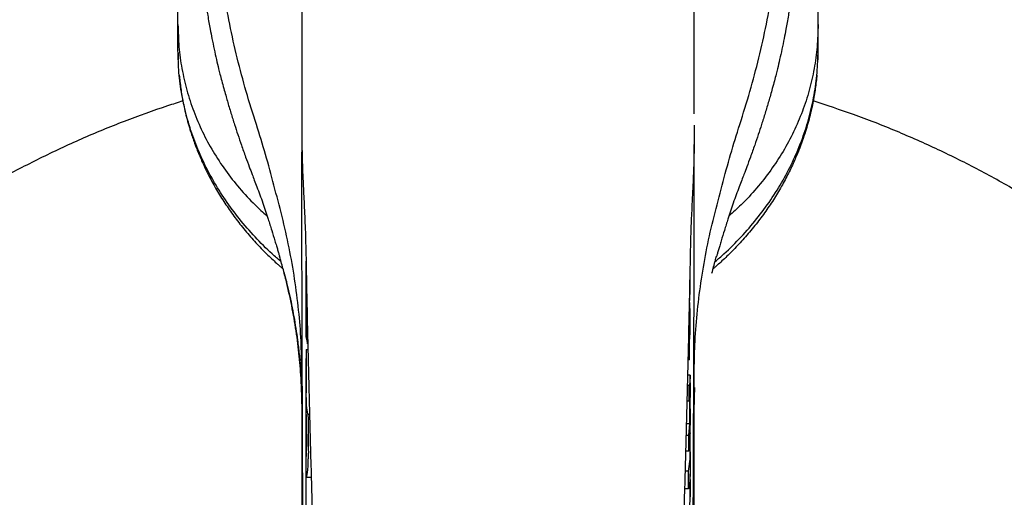
# Model space of a CAD drawing. Units: millimetres. Extents: x 0 to 8400, y 0 to 5940.
# Drawn here: x 3499 to 3547, y 3711 to 3734 of the extents above; entities that cross this region are included whole.
import ezdxf

# ---------------------------------------------------------------- set-up
doc = ezdxf.new("R2010")
doc.units = ezdxf.units.MM
doc.header["$LTSCALE"] = 7.5
doc.layers.get('Defpoints').update_dxf_attribs({"color": 122})
doc.layers.add('PSCL-12ton', color=7, linetype='Continuous')
doc.layers.add('寸法線', color=3, linetype='Continuous', lineweight=9)
doc.styles.add('BIZ UDPゴシック', font='BIZ UDPGothic.ttf', dxfattribs={"bigfont": 'bigfont'})
doc.dimstyles.new('RI_S20', dxfattribs={"dimscale": 20, "dimtxt": 2.66, "dimasz": 2, "dimexe": 0, "dimexo": 0, "dimgap": 1, "dimtad": 1, "dimtoh": 1, "dimdec": 0, "dimzin": 0, "dimdsep": 46, "dimtxsty": 'BIZ UDPゴシック', "dimcen": 0.09, "dimclrd": 256, "dimclre": 256, "dimclrt": 256, "dimadec": 0, "dimazin": 0, "dimtfac": 1, "dimtdec": 4, "dimtix": 1, "dimtmove": 1, "dimatfit": 2, "dimfxl": 1, "dimtolj": 1, "dimtzin": 0, "dimlwe": -1, "dimarcsym": 0})

# ---------------------------------------------------------------- blocks, each defined once
blk = doc.blocks.new('*D518')
at = {"layer": 'Defpoints', "color": 0}
for p in [(3272, 4680), (3272, 3632.02), (3772, 3632.02)]:
    blk.add_point(p, dxfattribs=at)
at = {"layer": '寸法線', "linetype": 'Continuous'}
for p, q in [((3272, 3632.02), (3272, 4680)), ((3772, 3632.02), (3772, 4680))]:
    blk.add_line(p, q, dxfattribs=at)
at = {"layer": '寸法線', "linetype": 'Continuous', "lineweight": -2}
blk.add_line((3732, 4680), (3312, 4680), dxfattribs=at)
at = {"layer": '寸法線'}
for points in [[(3312, 4686.667), (3312, 4673.333), (3272, 4680)], [(3732, 4673.333), (3732, 4686.667), (3772, 4680)]]:
    blk.add_solid(points, dxfattribs=at)
at = {"layer": '寸法線', "lineweight": 25, "insert": (3522, 4728.435), "char_height": 53.2, "attachment_point": 5, "style": 'BIZ UDPゴシック'}
blk.add_mtext('\\A1;500', dxfattribs=at)

msp = doc.modelspace()

# ---------------------------------------------------------------- linework, layer by layer
at = {"layer": 'PSCL-12ton', "linetype": 'Continuous'}
for p, q in [((3506.5, 3732.522), (3506.5, 3738.176)), ((3537.5, 3732.522), (3537.5, 3738.176)), ((3506.511, 3732.402), (3506.517, 3732.069)), ((3537.489, 3732.402), (3537.483, 3732.069)), ((3512.503, 3731.473), (3512.503, 3730.371)), ((3531.497, 3730.371), (3531.497, 3731.473)), ((3512.503, 3729.126), (3512.503, 3729.029)), ((3512.503, 3728.213), (3512.503, 3727.591)), ((3531.497, 3727.589), (3531.497, 3727.97)), ((3512.702, 3721.158), (3512.702, 3722.316)), ((3511.634, 3721.784), (3511.725, 3721.428)), ((3512.702, 3721.158), (3512.725, 3721.158)), ((3512.702, 3718.633), (3512.702, 3720.11)), ((3531.274, 3720.4), (3531.258, 3720.4)), ((3512.768, 3718.32), (3512.76, 3719.368)), ((3531.298, 3719.221), (3531.232, 3719.221)), ((3512.702, 3718.967), (3512.702, 3718.865)), ((3512.768, 3718.32), (3512.786, 3718.32)), ((3531.27, 3718.5), (3531.215, 3718.5)), ((3531.265, 3717.55), (3531.27, 3718.5)), ((3512.702, 3718.035), (3512.702, 3717.183)), ((3512.702, 3718.035), (3512.793, 3718.035)), ((3531.265, 3717.55), (3531.193, 3717.55)), ((3512.5, 3716.969), (3512.507, 3717.121)), ((3512.5, 3716.888), (3512.5, 3716.969)), ((3512.507, 3717.121), (3512.512, 3717.165)), ((3531.298, 3716.801), (3531.175, 3716.801)), ((3531.298, 3716.801), (3531.298, 3716.625)), ((3531.492, 3717.121), (3531.487, 3717.165)), ((3531.501, 3716.969), (3531.492, 3717.121)), ((3531.502, 3716.888), (3531.501, 3716.969)), ((3512.702, 3716.692), (3512.702, 3715.94)), ((3531.251, 3716.304), (3531.162, 3716.304)), ((3531.25, 3715.534), (3531.251, 3716.304)), ((3531.297, 3716.42), (3531.301, 3716.469)), ((3531.299, 3715.159), (3531.298, 3716.424)), ((3512.495, 3715.74), (3512.482, 3716.182)), ((3512.701, 3715.862), (3512.701, 3716.156)), ((3531.501, 3715.806), (3531.51, 3716.128)), ((3531.518, 3716.197), (3531.505, 3715.74)), ((3512.5, 3715.407), (3512.495, 3715.74)), ((3512.496, 3715.734), (3512.499, 3715.469)), ((3512.701, 3715.538), (3512.701, 3715.378)), ((3512.701, 3714.453), (3512.702, 3715.436)), ((3512.702, 3715.725), (3512.702, 3715.459)), ((3531.25, 3715.534), (3531.143, 3715.534)), ((3531.293, 3715.609), (3531.25, 3715.534)), ((3531.292, 3714.445), (3531.293, 3715.609)), ((3531.505, 3715.74), (3531.5, 3715.384)), ((3512.795, 3714.918), (3512.869, 3714.918)), ((3531.298, 3715.164), (3531.298, 3715.08)), ((3512.715, 3714.448), (3512.716, 3713.465)), ((3531.292, 3714.445), (3531.115, 3714.445)), ((3531.242, 3713.894), (3531.292, 3714.445)), ((3531.299, 3714.015), (3531.298, 3714.623)), ((3512.701, 3713.886), (3512.701, 3714.211)), ((3512.701, 3713.852), (3512.701, 3713.886)), ((3512.701, 3713.882), (3512.701, 3713.858)), ((3531.1, 3713.894), (3531.242, 3713.894)), ((3531.235, 3713.124), (3531.242, 3713.894)), ((3512.701, 3712.866), (3512.701, 3713.127)), ((3531.235, 3713.124), (3531.08, 3713.124)), ((3531.299, 3713.083), (3531.299, 3712.688)), ((3512.701, 3711.985), (3512.701, 3712.043)), ((3531.219, 3712.152), (3531.053, 3712.152)), ((3531.218, 3711.296), (3531.219, 3712.152)), ((3531.299, 3711.689), (3531.299, 3712.031)), ((3512.716, 3711.859), (3512.952, 3711.859)), ((3531.299, 3711.689), (3531.284, 3711.689)), ((3531.299, 3711.744), (3531.299, 3711.549)), ((3531.299, 3711.409), (3531.299, 3711.689)), ((3531.299, 3711.549), (3531.299, 3710.909)), ((3531.218, 3711.296), (3531.03, 3711.296)), ((3531.299, 3711.409), (3531.243, 3711.409))]:
    msp.add_line(p, q, dxfattribs=at)
msp.add_ellipse((3513.259, 3731.011), major_axis=(-0.116, 40.092), ratio=0.013887, start_param=1.983814, end_param=2.036219, dxfattribs=at)
for points, knots in [([(3512.504, 3742.485), (3512.504, 3742.279), (3512.504, 3741.88), (3512.504, 3741.301), (3512.504, 3740.769), (3512.504, 3740.293), (3512.504, 3739.876), (3512.504, 3739.519), (3512.504, 3739.228), (3512.504, 3738.999), (3512.504, 3738.829), (3512.504, 3738.695), (3512.504, 3738.562), (3512.504, 3738.399), (3512.504, 3738.153), (3512.504, 3737.81), (3512.504, 3737.356), (3512.504, 3736.811), (3512.504, 3736.173), (3512.504, 3735.49), (3512.504, 3734.77), (3512.504, 3734.022), (3512.504, 3733.207), (3512.504, 3732.323), (3512.503, 3731.551), (3512.503, 3731.074), (3512.503, 3730.914)], [0, 0, 0, 0, 0.61632, 1.199684, 1.73468, 2.212218, 2.629083, 2.985916, 3.283062, 3.502954, 3.672407, 3.791141, 3.907487, 4.070605, 4.280911, 4.644657, 5.098384, 5.643356, 6.280686, 7.011279, 7.692287, 8.439938, 9.25523, 10.138946, 11.091605, 11.570524, 11.570524, 11.570524, 11.570524]), ([(3512.5, 3717.062), (3512.487, 3717.524), (3512.476, 3718.487), (3512.352, 3719.953), (3512.159, 3721.46), (3511.893, 3722.975), (3511.551, 3724.49), (3511.145, 3725.989), (3510.754, 3727.479), (3510.279, 3728.984), (3509.791, 3730.532), (3509.361, 3732.155), (3508.992, 3733.79), (3508.722, 3735.319), (3508.536, 3736.735), (3508.422, 3738.033), (3508.379, 3739.013), (3508.376, 3739.56), (3508.374, 3739.673)], [0, 0, 0, 0, 1.38759, 2.887572, 4.408512, 5.946528, 7.501061, 9.064121, 10.607369, 12.119081, 13.798579, 15.477296, 17.153155, 18.824569, 20.133208, 21.436673, 22.734388, 23.075026, 23.075026, 23.075026, 23.075026]), ([(3531.5, 3717.062), (3531.513, 3717.524), (3531.524, 3718.487), (3531.648, 3719.953), (3531.841, 3721.46), (3532.107, 3722.975), (3532.449, 3724.49), (3532.855, 3725.989), (3533.246, 3727.479), (3533.721, 3728.984), (3534.209, 3730.532), (3534.639, 3732.155), (3535.008, 3733.79), (3535.278, 3735.319), (3535.464, 3736.735), (3535.578, 3738.033), (3535.621, 3739.013), (3535.624, 3739.56), (3535.626, 3739.673)], [0, 0, 0, 0, 1.38759, 2.887572, 4.408512, 5.946528, 7.501061, 9.064121, 10.607369, 12.119081, 13.798579, 15.477296, 17.153155, 18.824569, 20.133208, 21.436673, 22.734388, 23.075026, 23.075026, 23.075026, 23.075026]), ([(3507.6, 3738.347), (3507.601, 3738.231), (3507.601, 3738.019), (3507.607, 3737.731), (3507.614, 3737.495), (3507.622, 3737.292), (3507.631, 3737.102), (3507.641, 3736.911), (3507.658, 3736.655), (3507.682, 3736.319), (3507.719, 3735.915), (3507.758, 3735.548), (3507.795, 3735.243), (3507.827, 3734.995), (3507.859, 3734.756), (3507.897, 3734.5), (3507.943, 3734.205), (3507.997, 3733.883), (3508.064, 3733.508), (3508.147, 3733.076), (3508.249, 3732.584), (3508.358, 3732.098), (3508.454, 3731.697), (3508.539, 3731.356), (3508.622, 3731.036), (3508.714, 3730.695), (3508.805, 3730.368), (3508.919, 3729.971), (3509.062, 3729.497), (3509.231, 3728.957), (3509.345, 3728.612), (3509.397, 3728.453)], [0, 0, 0, 0, 0.346763, 0.635206, 0.86561, 1.054775, 1.244088, 1.435525, 1.629509, 2.014744, 2.443584, 2.848914, 3.120211, 3.3654, 3.600626, 3.842454, 4.142415, 4.496273, 4.820613, 5.286908, 5.814904, 6.328895, 6.781226, 7.050972, 7.384241, 7.770623, 8.112159, 8.402343, 9.008757, 9.598534, 10.099706, 10.099706, 10.099706, 10.099706]), ([(3536.4, 3738.347), (3536.399, 3738.231), (3536.399, 3738.019), (3536.393, 3737.731), (3536.386, 3737.495), (3536.378, 3737.292), (3536.369, 3737.102), (3536.359, 3736.911), (3536.342, 3736.655), (3536.318, 3736.319), (3536.281, 3735.915), (3536.242, 3735.548), (3536.205, 3735.243), (3536.173, 3734.995), (3536.141, 3734.756), (3536.103, 3734.5), (3536.057, 3734.205), (3536.003, 3733.883), (3535.936, 3733.508), (3535.853, 3733.076), (3535.751, 3732.584), (3535.642, 3732.098), (3535.546, 3731.697), (3535.461, 3731.356), (3535.378, 3731.036), (3535.286, 3730.695), (3535.195, 3730.368), (3535.081, 3729.971), (3534.938, 3729.497), (3534.769, 3728.957), (3534.655, 3728.612), (3534.603, 3728.453)], [0, 0, 0, 0, 0.346763, 0.635206, 0.86561, 1.054775, 1.244088, 1.435525, 1.629509, 2.014744, 2.443584, 2.848914, 3.120211, 3.3654, 3.600626, 3.842454, 4.142415, 4.496273, 4.820613, 5.286908, 5.814904, 6.328895, 6.781226, 7.050972, 7.384241, 7.770623, 8.112159, 8.402343, 9.008757, 9.598534, 10.099706, 10.099706, 10.099706, 10.099706]), ([(3531.497, 3730.909), (3531.497, 3731.071), (3531.497, 3731.55), (3531.496, 3732.323), (3531.496, 3733.207), (3531.496, 3733.933), (3531.496, 3734.365), (3531.496, 3734.526)], [0, 0, 0, 0, 0.484079, 1.436738, 2.320454, 3.135746, 3.616303, 3.616303, 3.616303, 3.616303]), ([(3506.5, 3733.775), (3506.516, 3733.417), (3506.525, 3732.701), (3506.678, 3731.638), (3506.916, 3730.591), (3507.25, 3729.568), (3507.674, 3728.576), (3508.188, 3727.621), (3508.787, 3726.708), (3509.468, 3725.844), (3510.145, 3725.109), (3510.617, 3724.688), (3510.809, 3724.509)], [0, 0, 0, 0, 1.073695, 2.145319, 3.216886, 4.290375, 5.367674, 6.450525, 7.54054, 8.63911, 9.747349, 10.533936, 10.533936, 10.533936, 10.533936]), ([(3537.5, 3733.775), (3537.484, 3733.417), (3537.475, 3732.701), (3537.322, 3731.638), (3537.084, 3730.591), (3536.75, 3729.568), (3536.326, 3728.576), (3535.812, 3727.621), (3535.213, 3726.708), (3534.532, 3725.844), (3533.855, 3725.109), (3533.383, 3724.688), (3533.191, 3724.509)], [0, 0, 0, 0, 1.073695, 2.145319, 3.216886, 4.290375, 5.367674, 6.450525, 7.54054, 8.63911, 9.747349, 10.533936, 10.533936, 10.533936, 10.533936]), ([(3511.481, 3722.301), (3511.341, 3722.425), (3510.906, 3722.802), (3510.225, 3723.48), (3509.467, 3724.351), (3508.788, 3725.27), (3508.189, 3726.231), (3507.675, 3727.227), (3507.251, 3728.253), (3506.916, 3729.302), (3506.679, 3730.367), (3506.525, 3731.442), (3506.516, 3732.164), (3506.5, 3732.522)], [0, 0, 0, 0, 0.561537, 1.726079, 2.879517, 4.021535, 5.1521, 6.271467, 7.380195, 8.479167, 9.569532, 10.652675, 11.730178, 11.730178, 11.730178, 11.730178]), ([(3532.519, 3722.301), (3532.659, 3722.425), (3533.094, 3722.802), (3533.775, 3723.48), (3534.533, 3724.351), (3535.212, 3725.27), (3535.811, 3726.231), (3536.325, 3727.227), (3536.749, 3728.253), (3537.084, 3729.302), (3537.321, 3730.367), (3537.475, 3731.442), (3537.484, 3732.164), (3537.5, 3732.522)], [0, 0, 0, 0, 0.561537, 1.726079, 2.879517, 4.021535, 5.1521, 6.271467, 7.380195, 8.479167, 9.569532, 10.652675, 11.730178, 11.730178, 11.730178, 11.730178]), ([(3506.563, 3731.316), (3506.567, 3731.271), (3506.593, 3731.003), (3506.659, 3730.493), (3506.769, 3729.898), (3506.887, 3729.388), (3506.993, 3728.991), (3507.102, 3728.626), (3507.202, 3728.322), (3507.283, 3728.091), (3507.345, 3727.925), (3507.398, 3727.785), (3507.458, 3727.631), (3507.542, 3727.428), (3507.651, 3727.174), (3507.784, 3726.883), (3507.936, 3726.571), (3508.1, 3726.255), (3508.337, 3725.826), (3508.661, 3725.288), (3509.091, 3724.654), (3509.483, 3724.135), (3509.816, 3723.729), (3510.075, 3723.428), (3510.335, 3723.143), (3510.593, 3722.873), (3510.848, 3722.618), (3511.089, 3722.389), (3511.289, 3722.206), (3511.438, 3722.074), (3511.529, 3721.994), (3511.576, 3721.953), (3511.59, 3721.941)], [0, 0, 0, 0, 0.135953, 0.808136, 1.541758, 1.9509, 2.377282, 2.77297, 3.093683, 3.338963, 3.508456, 3.6238, 3.786709, 4.006228, 4.282566, 4.615026, 4.967998, 5.323381, 5.681179, 6.438591, 7.206457, 7.978747, 8.387211, 8.784104, 9.169365, 9.542943, 9.904792, 10.251998, 10.541243, 10.717488, 10.848707, 10.90432, 10.90432, 10.90432, 10.90432]), ([(3537.437, 3731.316), (3537.433, 3731.271), (3537.407, 3731.003), (3537.341, 3730.493), (3537.231, 3729.898), (3537.113, 3729.388), (3537.007, 3728.991), (3536.898, 3728.626), (3536.798, 3728.322), (3536.717, 3728.091), (3536.655, 3727.925), (3536.602, 3727.785), (3536.542, 3727.631), (3536.458, 3727.428), (3536.349, 3727.174), (3536.216, 3726.883), (3536.064, 3726.571), (3535.9, 3726.255), (3535.663, 3725.826), (3535.339, 3725.288), (3534.909, 3724.654), (3534.517, 3724.135), (3534.184, 3723.729), (3533.925, 3723.428), (3533.665, 3723.143), (3533.407, 3722.873), (3533.152, 3722.618), (3532.911, 3722.389), (3532.711, 3722.206), (3532.562, 3722.074), (3532.471, 3721.994), (3532.424, 3721.953), (3532.41, 3721.941)], [0, 0, 0, 0, 0.135953, 0.808136, 1.541758, 1.9509, 2.377282, 2.77297, 3.093683, 3.338963, 3.508456, 3.6238, 3.786709, 4.006228, 4.282566, 4.615026, 4.967998, 5.323381, 5.681179, 6.438591, 7.206457, 7.978747, 8.387211, 8.784104, 9.169365, 9.542943, 9.904792, 10.251998, 10.541243, 10.717488, 10.848707, 10.90432, 10.90432, 10.90432, 10.90432]), ([(3512.503, 3730.9), (3512.503, 3730.625), (3512.503, 3730.016), (3512.503, 3729.407), (3512.503, 3729.073)], [0, 0, 0, 0, 0.824081, 1.826927, 1.826927, 1.826927, 1.826927]), ([(3531.497, 3729.445), (3531.497, 3729.636), (3531.497, 3730.119), (3531.497, 3730.603), (3531.497, 3730.895)], [0, 0, 0, 0, 0.572073, 1.450139, 1.450139, 1.450139, 1.450139]), ([(3531.497, 3729.466), (3531.497, 3729.489), (3531.497, 3729.556), (3531.497, 3729.687), (3531.497, 3729.882), (3531.497, 3730.136), (3531.497, 3730.446), (3531.497, 3730.672), (3531.497, 3730.794)], [0, 0, 0, 0, 0.06673, 0.200624, 0.395744, 0.650178, 0.961607, 1.327314, 1.327314, 1.327314, 1.327314]), ([(3506.739, 3730.075), (3506.492, 3729.996), (3505.531, 3729.694), (3503.883, 3729.094), (3501.814, 3728.246), (3499.793, 3727.303), (3497.825, 3726.272), (3495.914, 3725.155), (3494.065, 3723.953), (3492.282, 3722.67), (3490.571, 3721.31), (3488.935, 3719.875), (3487.378, 3718.368), (3485.904, 3716.795), (3484.517, 3715.158), (3483.219, 3713.463), (3482.015, 3711.712), (3480.905, 3709.91), (3479.894, 3708.063), (3478.984, 3706.174), (3478.175, 3704.248), (3477.47, 3702.29), (3476.87, 3700.304), (3476.377, 3698.296), (3475.991, 3696.269), (3475.713, 3694.23), (3475.547, 3692.217), (3475.501, 3690.804), (3475.5, 3690.076), (3475.5, 3689.995)], [0, 0, 0, 0, 0.778473, 3.020991, 5.257182, 7.486348, 9.707841, 11.921067, 14.125492, 16.320651, 18.506153, 20.681687, 22.847028, 25.002046, 27.146706, 29.281076, 31.405327, 33.519737, 35.624689, 37.720666, 39.808254, 41.888131, 43.961064, 46.027897, 48.089545, 50.146985, 52.201241, 54.14443, 54.386507, 54.386507, 54.386507, 54.386507]), ([(3568.5, 3689.995), (3568.493, 3690.432), (3568.487, 3691.552), (3568.371, 3693.354), (3568.142, 3695.394), (3567.803, 3697.421), (3567.358, 3699.429), (3566.808, 3701.416), (3566.153, 3703.376), (3565.396, 3705.305), (3564.537, 3707.198), (3563.579, 3709.052), (3562.524, 3710.862), (3561.374, 3712.623), (3560.131, 3714.332), (3558.799, 3715.985), (3557.38, 3717.578), (3555.877, 3719.107), (3554.294, 3720.568), (3552.634, 3721.958), (3550.901, 3723.274), (3549.099, 3724.511), (3547.233, 3725.668), (3545.307, 3726.741), (3543.325, 3727.729), (3541.292, 3728.625), (3539.272, 3729.419), (3537.911, 3729.858), (3537.262, 3730.078)], [0, 0, 0, 0, 1.310154, 3.36105, 5.412715, 7.466139, 9.522409, 11.582582, 13.647674, 15.718651, 17.79641, 19.881777, 21.975489, 24.078192, 26.190429, 28.312637, 30.445142, 32.588156, 34.741779, 36.905998, 39.080692, 41.265638, 43.460513, 45.664905, 47.878318, 50.100184, 52.329865, 54.386713, 54.386713, 54.386713, 54.386713]), ([(3512.503, 3729.073), (3512.503, 3728.958), (3512.503, 3728.711), (3512.503, 3728.463), (3512.503, 3728.332)], [0, 0, 0, 0, 0.3463065, 0.7413918, 0.7413918, 0.7413918, 0.7413918]), ([(3512.503, 3728.9), (3512.503, 3728.875), (3512.503, 3728.806), (3512.503, 3728.672), (3512.503, 3728.478), (3512.503, 3728.221), (3512.503, 3727.902), (3512.508, 3727.522), (3512.519, 3727.121), (3512.534, 3726.707), (3512.552, 3726.287), (3512.574, 3725.824), (3512.599, 3725.316), (3512.626, 3724.763), (3512.652, 3724.168), (3512.676, 3723.536), (3512.686, 3723.103), (3512.692, 3722.881)], [0, 0, 0, 0, 0.075584, 0.206779, 0.40165, 0.659014, 0.977541, 1.356818, 1.801062, 2.179766, 2.59936, 3.062095, 3.570697, 4.125494, 4.722737, 5.357298, 6.022896, 6.022896, 6.022896, 6.022896]), ([(3531.497, 3728.9), (3531.497, 3728.872), (3531.498, 3728.79), (3531.498, 3728.627), (3531.498, 3728.383), (3531.499, 3728.06), (3531.494, 3727.666), (3531.482, 3727.209), (3531.464, 3726.697), (3531.441, 3726.134), (3531.413, 3725.53), (3531.384, 3724.947), (3531.359, 3724.399), (3531.338, 3723.896), (3531.32, 3723.389), (3531.313, 3723.05), (3531.309, 3722.881)], [0, 0, 0, 0, 0.083974, 0.245436, 0.48993, 0.815704, 1.212561, 1.671775, 2.186986, 2.75181, 3.359846, 4.003342, 4.500626, 5.005556, 5.514131, 6.022383, 6.022383, 6.022383, 6.022383]), ([(3509.397, 3728.453), (3509.456, 3728.281), (3509.579, 3727.914), (3509.764, 3727.392), (3509.938, 3726.919), (3510.079, 3726.547), (3510.204, 3726.224), (3510.329, 3725.898), (3510.469, 3725.53), (3510.611, 3725.139), (3510.743, 3724.745), (3510.884, 3724.303), (3511.034, 3723.823), (3511.167, 3723.394), (3511.263, 3723.078), (3511.324, 3722.872), (3511.376, 3722.696), (3511.407, 3722.588), (3511.422, 3722.539)], [0, 0, 0, 0, 0.544438, 1.160049, 1.663467, 2.055962, 2.353236, 2.702118, 3.104186, 3.533874, 3.950279, 4.352072, 4.92456, 5.457416, 5.701535, 5.91583, 6.099554, 6.252578, 6.252578, 6.252578, 6.252578]), ([(3534.603, 3728.453), (3534.544, 3728.281), (3534.421, 3727.914), (3534.236, 3727.392), (3534.062, 3726.919), (3533.921, 3726.547), (3533.796, 3726.224), (3533.671, 3725.898), (3533.531, 3725.53), (3533.389, 3725.139), (3533.257, 3724.745), (3533.116, 3724.303), (3532.966, 3723.823), (3532.833, 3723.394), (3532.737, 3723.078), (3532.676, 3722.872), (3532.624, 3722.696), (3532.593, 3722.588), (3532.578, 3722.539)], [0, 0, 0, 0, 0.544438, 1.160049, 1.663467, 2.055962, 2.353236, 2.702118, 3.104186, 3.533874, 3.950279, 4.352072, 4.92456, 5.457416, 5.701535, 5.91583, 6.099554, 6.252578, 6.252578, 6.252578, 6.252578]), ([(3512.506, 3724.918), (3512.506, 3725.078), (3512.506, 3725.398), (3512.504, 3725.871), (3512.503, 3726.331), (3512.503, 3726.767), (3512.503, 3727.173), (3512.503, 3727.446), (3512.503, 3727.583), (3512.503, 3727.596)], [0, 0, 0, 0, 0.482123, 0.958255, 1.420509, 1.860186, 2.268215, 2.638346, 2.678308, 2.678308, 2.678308, 2.678308]), ([(3531.495, 3724.918), (3531.495, 3725.127), (3531.495, 3725.535), (3531.496, 3726.125), (3531.496, 3726.673), (3531.496, 3727.159), (3531.496, 3727.461), (3531.496, 3727.596)], [0, 0, 0, 0, 0.629311, 1.221609, 1.771408, 2.273226, 2.678085, 2.678085, 2.678085, 2.678085]), ([(3512.559, 3703.269), (3512.559, 3703.56), (3512.559, 3704.169), (3512.559, 3705.121), (3512.558, 3706.151), (3512.556, 3707.256), (3512.553, 3708.433), (3512.548, 3709.68), (3512.543, 3710.991), (3512.537, 3712.361), (3512.531, 3713.783), (3512.526, 3715.255), (3512.52, 3716.772), (3512.515, 3718.332), (3512.51, 3719.931), (3512.507, 3721.565), (3512.503, 3723.231), (3512.502, 3724.352), (3512.502, 3724.918)], [0, 0, 0, 0, 0.87333, 1.826566, 2.857238, 3.962878, 5.141017, 6.389185, 7.703349, 9.074261, 10.497834, 11.97063, 13.489214, 15.050148, 16.649998, 18.285326, 19.952697, 21.648675, 21.648675, 21.648675, 21.648675]), ([(3531.441, 3703.269), (3531.441, 3703.56), (3531.441, 3704.169), (3531.441, 3705.121), (3531.442, 3706.151), (3531.444, 3707.256), (3531.447, 3708.433), (3531.452, 3709.68), (3531.457, 3710.991), (3531.463, 3712.361), (3531.469, 3713.783), (3531.474, 3715.255), (3531.48, 3716.772), (3531.485, 3718.332), (3531.49, 3719.931), (3531.493, 3721.565), (3531.497, 3723.231), (3531.498, 3724.352), (3531.498, 3724.918)], [0, 0, 0, 0, 0.87333, 1.826566, 2.857238, 3.962878, 5.141017, 6.389185, 7.703349, 9.074261, 10.497834, 11.97063, 13.489214, 15.050148, 16.649998, 18.285326, 19.952697, 21.648675, 21.648675, 21.648675, 21.648675]), ([(3511.644, 3721.744), (3511.588, 3721.949), (3511.518, 3722.221), (3511.438, 3722.49), (3511.419, 3722.556)], [0, 0, 0, 0, 0.635782, 0.8418004, 0.8418004, 0.8418004, 0.8418004]), ([(3512.692, 3722.881), (3512.703, 3722.283), (3512.725, 3721.091), (3512.763, 3719.312), (3512.803, 3717.55), (3512.846, 3715.813), (3512.89, 3714.103), (3512.936, 3712.427), (3512.982, 3710.788), (3513.028, 3709.191), (3513.073, 3707.64), (3513.116, 3706.14), (3513.157, 3704.693), (3513.194, 3703.303), (3513.228, 3701.973), (3513.258, 3700.705), (3513.281, 3699.607), (3513.298, 3698.671), (3513.311, 3697.884), (3513.321, 3697.131), (3513.329, 3696.416), (3513.334, 3695.74), (3513.337, 3695.095), (3513.337, 3694.675), (3513.338, 3694.467)], [0, 0, 0, 0, 1.794798, 3.576356, 5.339556, 7.079334, 8.791, 10.469788, 12.110875, 13.709878, 15.262629, 16.764958, 18.213195, 19.604457, 20.935989, 22.205121, 23.409324, 24.228973, 25.015817, 25.770201, 26.487455, 27.161222, 27.798286, 28.421711, 28.421711, 28.421711, 28.421711]), ([(3531.309, 3722.881), (3531.297, 3722.285), (3531.274, 3721.101), (3531.235, 3719.337), (3531.195, 3717.599), (3531.152, 3715.89), (3531.109, 3714.211), (3531.065, 3712.566), (3531.021, 3710.955), (3530.976, 3709.383), (3530.933, 3707.85), (3530.89, 3706.359), (3530.848, 3704.914), (3530.809, 3703.519), (3530.775, 3702.178), (3530.745, 3700.894), (3530.72, 3699.67), (3530.699, 3698.506), (3530.682, 3697.405), (3530.671, 3696.367), (3530.664, 3695.395), (3530.663, 3694.769), (3530.662, 3694.467)], [0, 0, 0, 0, 1.788658, 3.553594, 5.292502, 7.003074, 8.683002, 10.329975, 11.941681, 13.515809, 15.050045, 16.542077, 17.989591, 19.387415, 20.729286, 22.013575, 23.238701, 24.403085, 25.505152, 26.543326, 27.516037, 28.421715, 28.421715, 28.421715, 28.421715]), ([(3532.356, 3721.744), (3532.412, 3721.949), (3532.482, 3722.221), (3532.562, 3722.49), (3532.581, 3722.556)], [0, 0, 0, 0, 0.635782, 0.8418004, 0.8418004, 0.8418004, 0.8418004]), ([(3512.482, 3716.182), (3512.478, 3716.287), (3512.457, 3716.799), (3512.384, 3717.722), (3512.23, 3718.949), (3512.014, 3720.177), (3511.808, 3721.108), (3511.673, 3721.629), (3511.644, 3721.744)], [0, 0, 0, 0, 0.313222, 1.539115, 2.775295, 4.021513, 5.27731, 5.635394, 5.635394, 5.635394, 5.635394]), ([(3531.274, 3720.4), (3531.278, 3720.43), (3531.287, 3720.494), (3531.293, 3720.6), (3531.298, 3720.721), (3531.301, 3720.85), (3531.302, 3720.984), (3531.302, 3721.116), (3531.301, 3721.243), (3531.3, 3721.359), (3531.298, 3721.466), (3531.297, 3721.559), (3531.298, 3721.644), (3531.298, 3721.723), (3531.298, 3721.802), (3531.298, 3721.88), (3531.298, 3721.933), (3531.298, 3721.959)], [0, 0, 0, 0, 0.088553, 0.196181, 0.318129, 0.449523, 0.585434, 0.718525, 0.846491, 0.96462, 1.068195, 1.165982, 1.244845, 1.323604, 1.402364, 1.481123, 1.559882, 1.559882, 1.559882, 1.559882]), ([(3511.735, 3721.388), (3511.743, 3721.353), (3511.795, 3721.144), (3511.888, 3720.751), (3512.005, 3720.201), (3512.112, 3719.635), (3512.207, 3719.065), (3512.295, 3718.46), (3512.371, 3717.821), (3512.433, 3717.156), (3512.467, 3716.637), (3512.479, 3716.342), (3512.482, 3716.262)], [0, 0, 0, 0, 0.106888, 0.647517, 1.211905, 1.793772, 2.372732, 2.946649, 3.62862, 4.303187, 4.949281, 5.188988, 5.188988, 5.188988, 5.188988]), ([(3512.702, 3719.868), (3512.702, 3719.881), (3512.702, 3719.943), (3512.702, 3720.055), (3512.702, 3720.202), (3512.702, 3720.57), (3512.702, 3720.888), (3512.702, 3721.158)], [0, 0, 0, 0, 0.039053, 0.186206, 0.333359, 0.480512, 1.289852, 1.289852, 1.289852, 1.289852]), ([(3531.298, 3719.221), (3531.299, 3719.418), (3531.31, 3719.811), (3531.283, 3720.204), (3531.274, 3720.4)], [0, 0, 0, 0, 0.58954, 1.179583, 1.179583, 1.179583, 1.179583]), ([(3512.76, 3719.368), (3512.749, 3719.416), (3512.725, 3719.505), (3512.708, 3719.639), (3512.702, 3719.758), (3512.702, 3719.834), (3512.702, 3719.868)], [0, 0, 0, 0, 0.14763, 0.2767321, 0.4040798, 0.5057529, 0.5057529, 0.5057529, 0.5057529]), ([(3531.27, 3718.5), (3531.276, 3718.543), (3531.291, 3718.634), (3531.297, 3718.776), (3531.3, 3718.926), (3531.299, 3719.075), (3531.298, 3719.174), (3531.298, 3719.221)], [0, 0, 0, 0, 0.1303912, 0.2752688, 0.4274437, 0.5792541, 0.7228476, 0.7228476, 0.7228476, 0.7228476]), ([(3512.701, 3718.877), (3512.706, 3718.781), (3512.701, 3718.592), (3512.75, 3718.41), (3512.768, 3718.32)], [0, 0, 0, 0, 0.286684, 0.56231, 0.56231, 0.56231, 0.56231]), ([(3512.702, 3716.961), (3512.702, 3717.009), (3512.702, 3717.212), (3512.702, 3717.428), (3512.702, 3717.595), (3512.702, 3717.607)], [0, 0, 0, 0, 0.1450683, 0.6094162, 0.646058, 0.646058, 0.646058, 0.646058]), ([(3512.702, 3717.606), (3512.702, 3717.324), (3512.702, 3717.018), (3512.702, 3716.713), (3512.702, 3716.69)], [0, 0, 0, 0, 0.8466179, 0.9159279, 0.9159279, 0.9159279, 0.9159279]), ([(3512.498, 3716.888), (3512.498, 3716.437), (3512.498, 3715.556), (3512.498, 3714.272), (3512.498, 3713.062), (3512.498, 3711.928), (3512.498, 3710.869), (3512.498, 3709.832), (3512.498, 3708.822), (3512.499, 3707.845), (3512.499, 3706.957), (3512.499, 3706.15), (3512.499, 3705.419), (3512.499, 3704.761), (3512.499, 3704.176), (3512.499, 3703.659), (3512.499, 3703.207), (3512.499, 3702.816), (3512.499, 3702.48), (3512.499, 3702.18), (3512.499, 3701.906), (3512.499, 3701.728), (3512.499, 3701.642)], [0, 0, 0, 0, 1.355225, 2.641328, 3.851865, 4.985782, 6.043855, 7.028434, 8.098062, 9.073667, 9.95984, 10.761305, 11.495268, 12.151454, 12.734861, 13.250381, 13.702798, 14.090051, 14.424663, 14.712005, 14.989048, 15.246661, 15.246661, 15.246661, 15.246661]), ([(3512.702, 3715.659), (3512.702, 3715.682), (3512.7, 3715.854), (3512.702, 3716.182), (3512.702, 3716.593), (3512.702, 3716.854), (3512.702, 3716.961)], [0, 0, 0, 0, 0.068508, 0.518364, 0.982712, 1.301992, 1.301992, 1.301992, 1.301992]), ([(3531.298, 3716.653), (3531.298, 3716.67), (3531.298, 3716.703), (3531.298, 3716.752), (3531.298, 3716.784), (3531.298, 3716.801)], [0, 0, 0, 0, 0.0506056, 0.0991546, 0.1477036, 0.1477036, 0.1477036, 0.1477036]), ([(3531.501, 3701.528), (3531.501, 3701.652), (3531.501, 3701.854), (3531.501, 3702.135), (3531.501, 3702.382), (3531.501, 3702.652), (3531.501, 3702.957), (3531.501, 3703.302), (3531.501, 3703.715), (3531.501, 3704.205), (3531.501, 3704.783), (3531.501, 3705.431), (3531.501, 3706.112), (3531.501, 3706.822), (3531.501, 3707.558), (3531.502, 3708.358), (3531.502, 3709.223), (3531.502, 3710.158), (3531.502, 3711.143), (3531.502, 3712.178), (3531.502, 3713.261), (3531.502, 3714.413), (3531.502, 3715.629), (3531.502, 3716.462), (3531.502, 3716.888)], [0, 0, 0, 0, 0.371483, 0.606743, 0.844316, 1.112079, 1.416541, 1.759972, 2.144824, 2.65516, 3.231229, 3.877672, 4.599226, 5.27393, 6.009097, 6.807628, 7.672365, 8.606058, 9.61137, 10.627178, 11.710749, 12.862412, 14.080975, 15.360531, 15.360531, 15.360531, 15.360531]), ([(3512.482, 3716.262), (3512.486, 3716.144), (3512.492, 3715.968), (3512.495, 3715.792), (3512.496, 3715.734)], [0, 0, 0, 0, 0.355094, 0.5280079, 0.5280079, 0.5280079, 0.5280079]), ([(3512.701, 3716.317), (3512.701, 3716.243), (3512.701, 3716.161), (3512.701, 3716.079), (3512.701, 3716.071)], [0, 0, 0, 0, 0.2214203, 0.2461177, 0.2461177, 0.2461177, 0.2461177]), ([(3531.251, 3716.304), (3531.259, 3716.316), (3531.277, 3716.34), (3531.291, 3716.38), (3531.295, 3716.408), (3531.297, 3716.42)], [0, 0, 0, 0, 0.0431134, 0.0872576, 0.1261884, 0.1261884, 0.1261884, 0.1261884]), ([(3531.3, 3716.575), (3531.299, 3716.585), (3531.298, 3716.611), (3531.298, 3716.637), (3531.298, 3716.653)], [0, 0, 0, 0, 0.03036417, 0.07766746, 0.07766746, 0.07766746, 0.07766746]), ([(3531.298, 3716.429), (3531.298, 3716.374), (3531.298, 3716.138), (3531.298, 3715.902), (3531.298, 3715.722)], [0, 0, 0, 0, 0.1674712, 0.7073326, 0.7073326, 0.7073326, 0.7073326]), ([(3531.298, 3715.599), (3531.298, 3715.662), (3531.298, 3715.935), (3531.298, 3716.209), (3531.298, 3716.42)], [0, 0, 0, 0, 0.1881378, 0.8201604, 0.8201604, 0.8201604, 0.8201604]), ([(3531.301, 3716.469), (3531.302, 3716.486), (3531.302, 3716.518), (3531.301, 3716.553), (3531.3, 3716.572), (3531.3, 3716.575)], [0, 0, 0, 0, 0.050705, 0.0952863, 0.1057895, 0.1057895, 0.1057895, 0.1057895]), ([(3512.701, 3715.668), (3512.701, 3715.719), (3512.701, 3715.784), (3512.701, 3715.848), (3512.701, 3715.862)], [0, 0, 0, 0, 0.1528343, 0.1944646, 0.1944646, 0.1944646, 0.1944646]), ([(3512.702, 3715.436), (3512.701, 3715.4), (3512.701, 3715.318), (3512.7, 3715.183), (3512.699, 3715.029), (3512.699, 3714.885), (3512.701, 3714.794), (3512.701, 3714.759)], [0, 0, 0, 0, 0.1070183, 0.2459718, 0.4045018, 0.5702543, 0.676609, 0.676609, 0.676609, 0.676609]), ([(3512.701, 3715.388), (3512.701, 3715.419), (3512.701, 3715.506), (3512.701, 3715.6), (3512.701, 3715.662), (3512.701, 3715.668)], [0, 0, 0, 0, 0.0944937, 0.2618755, 0.2802115, 0.2802115, 0.2802115, 0.2802115]), ([(3512.701, 3715.612), (3512.701, 3715.596), (3512.701, 3715.517), (3512.701, 3715.438), (3512.701, 3715.375)], [0, 0, 0, 0, 0.0484001, 0.237064, 0.237064, 0.237064, 0.237064]), ([(3512.701, 3714.906), (3512.701, 3714.921), (3512.701, 3714.969), (3512.701, 3715.06), (3512.701, 3715.183), (3512.701, 3715.296), (3512.701, 3715.366), (3512.701, 3715.388)], [0, 0, 0, 0, 0.0454473, 0.143833, 0.2711827, 0.4171363, 0.4816188, 0.4816188, 0.4816188, 0.4816188]), ([(3512.701, 3714.758), (3512.701, 3714.907), (3512.701, 3715.1), (3512.701, 3715.292), (3512.701, 3715.336)], [0, 0, 0, 0, 0.446857, 0.5779172, 0.5779172, 0.5779172, 0.5779172]), ([(3512.795, 3714.918), (3512.77, 3715.053), (3512.705, 3715.297), (3512.708, 3715.547), (3512.702, 3715.659)], [0, 0, 0, 0, 0.4139316, 0.7484167, 0.7484167, 0.7484167, 0.7484167]), ([(3531.298, 3715.08), (3531.299, 3714.935), (3531.299, 3714.702), (3531.299, 3714.469), (3531.3, 3714.38)], [0, 0, 0, 0, 0.4335079, 0.6998254, 0.6998254, 0.6998254, 0.6998254]), ([(3512.701, 3714.772), (3512.701, 3714.757), (3512.701, 3714.72), (3512.701, 3714.683), (3512.701, 3714.66)], [0, 0, 0, 0, 0.0447474, 0.1120784, 0.1120784, 0.1120784, 0.1120784]), ([(3512.701, 3714.759), (3512.701, 3714.741), (3512.703, 3714.675), (3512.705, 3714.571), (3512.712, 3714.486), (3512.715, 3714.448)], [0, 0, 0, 0, 0.0542816, 0.1974934, 0.3110689, 0.3110689, 0.3110689, 0.3110689]), ([(3512.701, 3714.658), (3512.701, 3714.63), (3512.701, 3714.537), (3512.701, 3714.389), (3512.701, 3714.223), (3512.701, 3714.086), (3512.701, 3713.981), (3512.701, 3713.917), (3512.701, 3713.887), (3512.701, 3713.882)], [0, 0, 0, 0, 0.0832905, 0.2782349, 0.4447371, 0.5814578, 0.6870575, 0.7601967, 0.775679, 0.775679, 0.775679, 0.775679]), ([(3512.701, 3713.63), (3512.701, 3713.701), (3512.701, 3713.841), (3512.701, 3714.049), (3512.701, 3714.253), (3512.701, 3714.387), (3512.701, 3714.453)], [0, 0, 0, 0, 0.211539, 0.419822, 0.6253131, 0.82241, 0.82241, 0.82241, 0.82241]), ([(3531.299, 3713.853), (3531.299, 3713.967), (3531.299, 3714.262), (3531.299, 3714.558), (3531.299, 3714.739)], [0, 0, 0, 0, 0.3418751, 0.8864074, 0.8864074, 0.8864074, 0.8864074]), ([(3531.297, 3714.015), (3531.292, 3713.876), (3531.29, 3713.578), (3531.251, 3713.282), (3531.235, 3713.124)], [0, 0, 0, 0, 0.4165952, 0.894044, 0.894044, 0.894044, 0.894044]), ([(3512.701, 3713.848), (3512.701, 3713.753), (3512.701, 3713.651), (3512.701, 3713.549), (3512.701, 3713.542)], [0, 0, 0, 0, 0.2826115, 0.3061304, 0.3061304, 0.3061304, 0.3061304]), ([(3512.701, 3713.631), (3512.701, 3713.606), (3512.701, 3713.544), (3512.701, 3713.409), (3512.701, 3713.204), (3512.701, 3713.031), (3512.701, 3712.93), (3512.701, 3712.925)], [0, 0, 0, 0, 0.072671, 0.1872317, 0.4033177, 0.6903881, 0.7050716, 0.7050716, 0.7050716, 0.7050716]), ([(3512.701, 3713.121), (3512.701, 3713.169), (3512.701, 3713.275), (3512.701, 3713.445), (3512.701, 3713.567), (3512.701, 3713.63)], [0, 0, 0, 0, 0.1430002, 0.3186961, 0.5093357, 0.5093357, 0.5093357, 0.5093357]), ([(3512.701, 3713.542), (3512.701, 3713.448), (3512.701, 3713.33), (3512.701, 3713.212), (3512.701, 3713.189)], [0, 0, 0, 0, 0.2819065, 0.3529574, 0.3529574, 0.3529574, 0.3529574]), ([(3512.716, 3713.465), (3512.716, 3713.4), (3512.716, 3713.281), (3512.713, 3713.121), (3512.709, 3712.999), (3512.705, 3712.916), (3512.702, 3712.873), (3512.701, 3712.859)], [0, 0, 0, 0, 0.195434, 0.356373, 0.4799357, 0.5632164, 0.6065741, 0.6065741, 0.6065741, 0.6065741]), ([(3531.219, 3712.152), (3531.242, 3712.308), (3531.305, 3712.626), (3531.298, 3713.129), (3531.299, 3713.539), (3531.299, 3713.785), (3531.299, 3713.853)], [0, 0, 0, 0, 0.474972, 0.967606, 1.503522, 1.706179, 1.706179, 1.706179, 1.706179]), ([(3512.701, 3713.189), (3512.701, 3713.117), (3512.701, 3713.028), (3512.701, 3712.939), (3512.701, 3712.922)], [0, 0, 0, 0, 0.2148186, 0.2665094, 0.2665094, 0.2665094, 0.2665094]), ([(3512.701, 3712.905), (3512.701, 3712.936), (3512.702, 3713.008), (3512.701, 3713.08), (3512.701, 3713.121)], [0, 0, 0, 0, 0.0930485, 0.2160321, 0.2160321, 0.2160321, 0.2160321]), ([(3512.716, 3711.859), (3512.72, 3711.864), (3512.739, 3711.887), (3512.745, 3711.943), (3512.764, 3712.024), (3512.778, 3712.137), (3512.792, 3712.272), (3512.802, 3712.427), (3512.81, 3712.598), (3512.814, 3712.797), (3512.813, 3712.94), (3512.813, 3713.017)], [0, 0, 0, 0, 0.019832, 0.086863, 0.161992, 0.273585, 0.426027, 0.569519, 0.739873, 0.938795, 1.168017, 1.168017, 1.168017, 1.168017]), ([(3512.701, 3712.331), (3512.701, 3712.38), (3512.701, 3712.558), (3512.701, 3712.737), (3512.701, 3712.866)], [0, 0, 0, 0, 0.1459266, 0.5350944, 0.5350944, 0.5350944, 0.5350944]), ([(3512.701, 3712.043), (3512.701, 3712.084), (3512.701, 3712.181), (3512.701, 3712.326), (3512.701, 3712.466), (3512.701, 3712.573), (3512.701, 3712.647), (3512.701, 3712.686), (3512.701, 3712.7)], [0, 0, 0, 0, 0.1230228, 0.2930283, 0.4345297, 0.5415653, 0.6139617, 0.6575999, 0.6575999, 0.6575999, 0.6575999]), ([(3531.299, 3712.693), (3531.299, 3712.643), (3531.299, 3712.534), (3531.301, 3712.362), (3531.301, 3712.177), (3531.299, 3711.991), (3531.294, 3711.82), (3531.285, 3711.67), (3531.267, 3711.539), (3531.246, 3711.417), (3531.227, 3711.336), (3531.218, 3711.296)], [0, 0, 0, 0, 0.149916, 0.326302, 0.515993, 0.705847, 0.882772, 1.031413, 1.155528, 1.279067, 1.403437, 1.403437, 1.403437, 1.403437]), ([(3512.701, 3711.968), (3512.703, 3711.943), (3512.698, 3711.905), (3512.712, 3711.87), (3512.716, 3711.859)], [0, 0, 0, 0, 0.0744988, 0.1110772, 0.1110772, 0.1110772, 0.1110772]), ([(3512.701, 3710.79), (3512.701, 3710.875), (3512.701, 3711.043), (3512.701, 3711.29), (3512.701, 3711.529), (3512.701, 3711.756), (3512.701, 3711.906), (3512.701, 3711.981), (3512.701, 3711.985)], [0, 0, 0, 0, 0.254424, 0.503383, 0.743433, 0.971135, 1.183046, 1.194623, 1.194623, 1.194623, 1.194623]), ([(3512.701, 3711.559), (3512.701, 3711.611), (3512.701, 3711.69), (3512.701, 3711.773), (3512.701, 3711.804), (3512.701, 3711.808)], [0, 0, 0, 0, 0.1556097, 0.2374179, 0.2493893, 0.2493893, 0.2493893, 0.2493893]), ([(3512.701, 3710.239), (3512.701, 3710.272), (3512.701, 3710.394), (3512.701, 3710.603), (3512.701, 3710.861), (3512.701, 3711.107), (3512.701, 3711.338), (3512.701, 3711.487), (3512.701, 3711.559)], [0, 0, 0, 0, 0.098793, 0.368059, 0.626737, 0.872887, 1.104571, 1.319849, 1.319849, 1.319849, 1.319849]), ([(3531.299, 3711.298), (3531.299, 3711.314), (3531.299, 3711.36), (3531.299, 3711.417), (3531.299, 3711.467), (3531.299, 3711.494), (3531.299, 3711.509), (3531.299, 3711.516)], [0, 0, 0, 0, 0.0473144, 0.1395082, 0.172355, 0.1964056, 0.2185288, 0.2185288, 0.2185288, 0.2185288]), ([(3531.209, 3710.012), (3531.228, 3710.102), (3531.272, 3710.277), (3531.295, 3710.546), (3531.301, 3710.819), (3531.299, 3711.108), (3531.299, 3711.307), (3531.299, 3711.409)], [0, 0, 0, 0, 0.275841, 0.538402, 0.806484, 1.096748, 1.404234, 1.404234, 1.404234, 1.404234])]:
    msp.add_open_spline(points, degree=3, knots=knots, dxfattribs=at)

# ---------------------------------------------------------------- dimensions: what is measured, and where the dimension line sits
at = {"layer": '寸法線', "linetype": 'Continuous', "lineweight": 25}
dim = msp.add_linear_dim(base=(3272, 4680), p1=(3772, 3632.02), p2=(3272, 3632.02), angle=180, dimstyle='RI_S20', dxfattribs=at)
dim.commit()
dim.dimension.update_dxf_attribs({"geometry": '*D518', "text_midpoint": (3522, 4728.435)})

doc.saveas('drawing.dxf')
